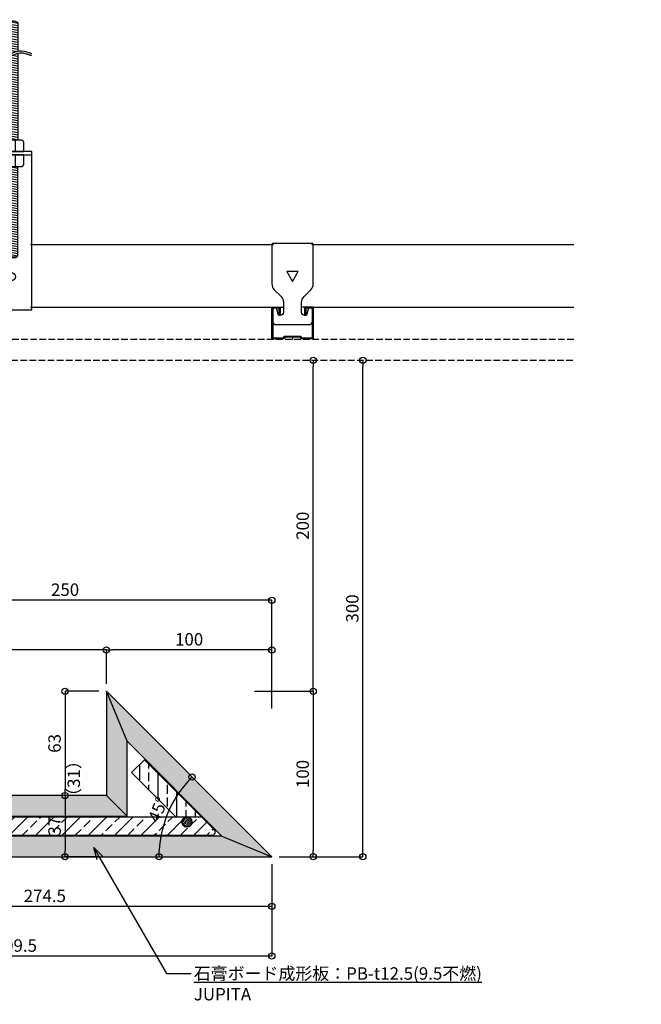
# Model space of a CAD drawing. Units: millimetres. Extents: x 756 to 11678, y 1465 to 2368.
# Drawn here: x 3092 to 3468, y 1773 to 2368 of the extents above; entities that cross this region are included whole.
import ezdxf
from ezdxf import colors
from ezdxf.entities.mleader import LeaderData, LeaderLine
from ezdxf.math import Vec2, Vec3

# ---------------------------------------------------------------- set-up
doc = ezdxf.new("R2010")
doc.units = ezdxf.units.MM
doc.linetypes.add('JIS_02_4.0', pattern=[5.5, 4, -1.5])
for name, color, linetype in [('JUPITA（マルチ引出し線）', 7, 'Continuous'), ('JUPITA（在来ボード線）', 7, 'JIS_02_4.0'), ('JUPITA（成形ボード寸法）', 7, 'Continuous'), ('JUPITA（成形ボード線）', 7, 'Continuous'), ('JUPITA（文字）', 7, 'Continuous'), ('JUPITA（軽鉄下地）', 7, 'Continuous'), ('JUPITA（骨材）', 1, 'Continuous')]:
    doc.layers.add(name, color=color, linetype=linetype)
doc.layers.add('JUPITA（色：PB-t12.5）', color=53, linetype='Continuous', true_color=0xdee26a)
doc.layers.add('JUPITA（隠線）', color=255, linetype='Continuous', plot=False)
doc.styles.add('メイリオ', font='txt')
doc.dimstyles.new('JUPITA図面（1：1.5）', dxfattribs={"dimscale": 1.5, "dimtxt": 5, "dimasz": 2.5, "dimexe": 0, "dimexo": 3, "dimgap": 1, "dimtad": 3, "dimdec": 1, "dimdsep": 46, "dimtxsty": 'メイリオ', "dimblk": 'ORIGIN', "dimcen": 2.5, "dimadec": 1, "dimazin": 0, "dimtfac": 1, "dimtdec": 1, "dimtmove": 0, "dimatfit": 3, "dimldrblk": 'OPEN30', "dimfxl": 1, "dimarcsym": 0})

# ---------------------------------------------------------------- blocks, each defined once
blk = doc.blocks.new('Sクリップ')
at = {"layer": 'JUPITA（軽鉄下地）', "linetype": 'ByBlock'}
for p, q in [((-12.5, 19.5), (-5.5, 19.5)), ((12.5, 19.5), (5.5, 19.5)), ((0, 1.47), (0, 0))]:
    blk.add_line(p, q, dxfattribs=at)
for points in [[(12, 58), (-12, 58, 0.414214), (-12.5, 57.5), (-12.5, 33.57, 0.198912), (-11.04, 30.04), (-6.96, 25.96, -0.198912), (-5.5, 22.43), (-5.5, 16.5, -0.414214), (-7.5, 14.5), (-7.73, 14.5, -0.339454), (-8.7, 15.24), (-9.51, 18.26, 0.339454), (-10.47, 19), (-11, 19, 0.414214), (-12, 18), (-12, 11, 0.414214), (-10, 9), (10, 9, 0.414214), (12, 11), (12, 18, 0.414214), (11, 19), (10.47, 19, 0.339454), (9.51, 18.26), (8.7, 15.24, -0.339454), (7.73, 14.5), (7.5, 14.5, -0.414214), (5.5, 16.5), (5.5, 22.43, -0.198912), (6.96, 25.96), (11.04, 30.04, 0.198912), (12.5, 33.57), (12.5, 57.5, 0.414214)], [(8, 14.7, -0.414214), (7.8, 14.5), (7.7, 14.5, -0.414214), (7.5, 14.7), (7.5, 19.25, -0.414214), (7.75, 19.5), (12.25, 19.5, -0.414214), (12.5, 19.25), (12.5, 1, -0.414214), (12, 0.5), (5.19, 0.5, -0.339454), (4.95, 0.69), (4.79, 1.28, 0.339454), (4.55, 1.47), (-4.55, 1.47, 0.339454), (-4.79, 1.28), (-4.95, 0.69, -0.339454), (-5.19, 0.5), (-12, 0.5, -0.414214), (-12.5, 1), (-12.5, 19.25, -0.414214), (-12.25, 19.5), (-7.75, 19.5, -0.414214), (-7.5, 19.25), (-7.5, 14.7, -0.414214), (-7.7, 14.5), (-7.8, 14.5, -0.414214), (-8, 14.7), (-8, 18.75, 0.414214), (-8.25, 19), (-11.75, 19, 0.414214), (-12, 18.75), (-12, 1.5, 0.414214), (-11.5, 1), (-5.56, 1, 0.339454), (-5.32, 1.19), (-5.16, 1.76, -0.339454), (-4.92, 1.95), (4.92, 1.95, -0.339454), (5.16, 1.76), (5.32, 1.19, 0.339454), (5.56, 1), (11.5, 1, 0.414214), (12, 1.5), (12, 18.75, 0.414214), (11.75, 19), (8.25, 19, 0.414214), (8, 18.75)]]:
    blk.add_lwpolyline(points, format="xyb", close=True, dxfattribs=at)
blk.add_lwpolyline([(0, 35), (3.46, 41), (-3.46, 41)], close=True, dxfattribs=at)
at = {"layer": 'JUPITA（隠線）'}
for p, q in [((-12.5, 57.5), (-11.5, 57.5)), ((12.5, 57.5), (11.5, 57.5)), ((-12.5, 1), (-12.5, 0.5)), ((-12.5, 0.5), (-12, 0.5)), ((12, 0.5), (12.5, 0.5)), ((12.5, 1), (12.5, 0.5))]:
    blk.add_line(p, q, dxfattribs=at)
blk = doc.blocks.new('_Origin')
at = {"color": 0, "lineweight": -2}
blk.add_line((0, 0), (-1, 0), dxfattribs=at)
blk.add_circle((0, 0), 0.5, dxfattribs=at)
blk = doc.blocks.new('*D98')
at = {"layer": 'Defpoints', "color": 0, "transparency": 16777216}
for p in [(3229.22, 1962.15), (3244.22, 1862.15), (3269.22, 1862.15)]:
    blk.add_point(p, dxfattribs=at)
at = {"layer": 'JUPITA（成形ボード寸法）', "color": 0, "lineweight": -2, "transparency": 16777216}
for p, q in [((3233.72, 1962.15), (3269.22, 1962.15)), ((3269.22, 1958.4), (3269.22, 1865.9)), ((3248.72, 1862.15), (3269.22, 1862.15))]:
    blk.add_line(p, q, dxfattribs=at)
at = {"layer": 'JUPITA（成形ボード寸法）', "color": 0, "lineweight": -2, "transparency": 16777216, "xscale": 3.75, "yscale": 3.75, "zscale": 3.75}
for p, rotation in [((3269.22, 1962.15), 90), ((3269.22, 1862.15), 270)]:
    blk.add_blockref('_Origin', p, dxfattribs=dict(at, rotation=rotation))
at = {"layer": 'JUPITA（成形ボード寸法）', "color": 0, "transparency": 16777216, "insert": (3263.82, 1912.15), "char_height": 7.5, "attachment_point": 5, "rotation": 90, "style": 'メイリオ'}
blk.add_mtext('100', dxfattribs=at)
blk = doc.blocks.new('_Open30')
at = {"color": 0, "linetype": 'ByBlock', "lineweight": -2}
for p, q in [((-1, 0.268), (0, 0)), ((0, 0), (-1, -0.268)), ((0, 0), (-1, 0))]:
    blk.add_line(p, q, dxfattribs=at)
blk = doc.blocks.new('*D99')
at = {"layer": 'Defpoints', "color": 0, "transparency": 16777216}
for p in [(3144.22, 1987.15), (3144.22, 1962.15), (3244.22, 1947.15)]:
    blk.add_point(p, dxfattribs=at)
at = {"layer": 'JUPITA（成形ボード寸法）', "color": 0, "lineweight": -2, "transparency": 16777216}
for p, q in [((3144.22, 1966.65), (3144.22, 1987.15)), ((3240.47, 1987.15), (3147.97, 1987.15)), ((3244.22, 1951.65), (3244.22, 1987.15))]:
    blk.add_line(p, q, dxfattribs=at)
at = {"layer": 'JUPITA（成形ボード寸法）', "color": 0, "lineweight": -2, "transparency": 16777216, "xscale": 3.75, "yscale": 3.75, "zscale": 3.75, "rotation": 180}
blk.add_blockref('_Origin', (3144.22, 1987.15), dxfattribs=at)
at = {"layer": 'JUPITA（成形ボード寸法）', "color": 0, "lineweight": -2, "transparency": 16777216, "xscale": 3.75, "yscale": 3.75, "zscale": 3.75}
blk.add_blockref('_Origin', (3244.22, 1987.15), dxfattribs=at)
at = {"layer": 'JUPITA（成形ボード寸法）', "color": 0, "transparency": 16777216, "insert": (3194.22, 1992.55), "char_height": 7.5, "attachment_point": 5, "style": 'メイリオ'}
blk.add_mtext('100', dxfattribs=at)
blk = doc.blocks.new('*D100')
at = {"layer": 'Defpoints', "color": 0, "transparency": 16777216}
for p in [(2994.22, 1987.15), (3144.22, 1962.15), (2994.22, 1899.15)]:
    blk.add_point(p, dxfattribs=at)
at = {"layer": 'JUPITA（成形ボード寸法）', "color": 0, "lineweight": -2, "transparency": 16777216}
for p, q in [((2994.22, 1903.65), (2994.22, 1987.15)), ((3140.47, 1987.15), (2997.97, 1987.15)), ((3144.22, 1966.65), (3144.22, 1987.15))]:
    blk.add_line(p, q, dxfattribs=at)
at = {"layer": 'JUPITA（成形ボード寸法）', "color": 0, "lineweight": -2, "transparency": 16777216, "xscale": 3.75, "yscale": 3.75, "zscale": 3.75, "rotation": 180}
blk.add_blockref('_Origin', (2994.22, 1987.15), dxfattribs=at)
at = {"layer": 'JUPITA（成形ボード寸法）', "color": 0, "lineweight": -2, "transparency": 16777216, "xscale": 3.75, "yscale": 3.75, "zscale": 3.75}
blk.add_blockref('_Origin', (3144.22, 1987.15), dxfattribs=at)
at = {"layer": 'JUPITA（成形ボード寸法）', "color": 0, "transparency": 16777216, "insert": (3069.22, 1992.55), "char_height": 7.5, "attachment_point": 5, "style": 'メイリオ'}
blk.add_mtext('150', dxfattribs=at)
blk = doc.blocks.new('*D101')
at = {"layer": 'Defpoints', "color": 0, "transparency": 16777216}
for p in [(3144.22, 1962.15), (3119.22, 1899.15), (3144.22, 1899.15)]:
    blk.add_point(p, dxfattribs=at)
at = {"layer": 'JUPITA（成形ボード寸法）', "color": 0, "lineweight": -2, "transparency": 16777216}
for p, q in [((3139.72, 1962.15), (3119.22, 1962.15)), ((3119.22, 1958.4), (3119.22, 1902.9)), ((3139.72, 1899.15), (3119.22, 1899.15))]:
    blk.add_line(p, q, dxfattribs=at)
at = {"layer": 'JUPITA（成形ボード寸法）', "color": 0, "lineweight": -2, "transparency": 16777216, "xscale": 3.75, "yscale": 3.75, "zscale": 3.75}
for p, rotation in [((3119.22, 1962.15), 90), ((3119.22, 1899.15), 270)]:
    blk.add_blockref('_Origin', p, dxfattribs=dict(at, rotation=rotation))
at = {"layer": 'JUPITA（成形ボード寸法）', "color": 0, "transparency": 16777216, "insert": (3113.82, 1930.65), "char_height": 7.5, "attachment_point": 5, "rotation": 90, "style": 'メイリオ'}
blk.add_mtext('63', dxfattribs=at)
blk = doc.blocks.new('*D102')
at = {"layer": 'Defpoints', "color": 0, "transparency": 16777216}
for p in [(3244.22, 2162.15), (3269.22, 2162.15), (3229.22, 1962.15)]:
    blk.add_point(p, dxfattribs=at)
at = {"layer": 'JUPITA（成形ボード寸法）', "color": 0, "lineweight": -2, "transparency": 16777216}
for p, q in [((3269.22, 1965.9), (3269.22, 2158.4)), ((3233.72, 1962.15), (3269.22, 1962.15))]:
    blk.add_line(p, q, dxfattribs=at)
at = {"layer": 'JUPITA（成形ボード寸法）', "color": 0, "lineweight": -2, "transparency": 16777216, "xscale": 3.75, "yscale": 3.75, "zscale": 3.75}
for p, rotation in [((3269.22, 2162.15), 90), ((3269.22, 1962.15), 270)]:
    blk.add_blockref('_Origin', p, dxfattribs=dict(at, rotation=rotation))
at = {"layer": 'JUPITA（成形ボード寸法）', "color": 0, "transparency": 16777216, "insert": (3263.82, 2062.15), "char_height": 7.5, "attachment_point": 5, "rotation": 90, "style": 'メイリオ'}
blk.add_mtext('200', dxfattribs=at)
blk = doc.blocks.new('*D103')
at = {"layer": 'Defpoints', "color": 0, "transparency": 16777216}
for p in [(2969.72, 1875.15), (3244.22, 1862.15), (2969.72, 1832.15)]:
    blk.add_point(p, dxfattribs=at)
at = {"layer": 'JUPITA（成形ボード寸法）', "color": 0, "lineweight": -2, "transparency": 16777216}
for p, q in [((2969.72, 1870.65), (2969.72, 1832.15)), ((3244.22, 1857.65), (3244.22, 1832.15)), ((3240.47, 1832.15), (2973.47, 1832.15))]:
    blk.add_line(p, q, dxfattribs=at)
at = {"layer": 'JUPITA（成形ボード寸法）', "color": 0, "lineweight": -2, "transparency": 16777216, "xscale": 3.75, "yscale": 3.75, "zscale": 3.75, "rotation": 180}
blk.add_blockref('_Origin', (2969.72, 1832.15), dxfattribs=at)
at = {"layer": 'JUPITA（成形ボード寸法）', "color": 0, "lineweight": -2, "transparency": 16777216, "xscale": 3.75, "yscale": 3.75, "zscale": 3.75}
blk.add_blockref('_Origin', (3244.22, 1832.15), dxfattribs=at)
at = {"layer": 'JUPITA（成形ボード寸法）', "color": 0, "transparency": 16777216, "insert": (3106.97, 1837.55), "char_height": 7.5, "attachment_point": 5, "style": 'メイリオ'}
blk.add_mtext('274.5', dxfattribs=at)
blk = doc.blocks.new('*D104')
at = {"layer": 'Defpoints', "color": 0, "transparency": 16777216}
for p in [(2934.72, 1862.15), (3244.22, 1862.15), (2934.72, 1802.15)]:
    blk.add_point(p, dxfattribs=at)
at = {"layer": 'JUPITA（成形ボード寸法）', "color": 0, "lineweight": -2, "transparency": 16777216}
for p, q in [((2934.72, 1857.65), (2934.72, 1802.15)), ((3244.22, 1857.65), (3244.22, 1802.15)), ((3240.47, 1802.15), (2938.47, 1802.15))]:
    blk.add_line(p, q, dxfattribs=at)
at = {"layer": 'JUPITA（成形ボード寸法）', "color": 0, "lineweight": -2, "transparency": 16777216, "xscale": 3.75, "yscale": 3.75, "zscale": 3.75, "rotation": 180}
blk.add_blockref('_Origin', (2934.72, 1802.15), dxfattribs=at)
at = {"layer": 'JUPITA（成形ボード寸法）', "color": 0, "lineweight": -2, "transparency": 16777216, "xscale": 3.75, "yscale": 3.75, "zscale": 3.75}
blk.add_blockref('_Origin', (3244.22, 1802.15), dxfattribs=at)
at = {"layer": 'JUPITA（成形ボード寸法）', "color": 0, "transparency": 16777216, "insert": (3089.47, 1807.55), "char_height": 7.5, "attachment_point": 5, "style": 'メイリオ'}
blk.add_mtext('309.5', dxfattribs=at)
blk = doc.blocks.new('*D106')
at = {"layer": 'Defpoints', "color": 0, "transparency": 16777216}
for p in [(3244.22, 2162.15), (3299.22, 2162.15), (3244.22, 1862.15)]:
    blk.add_point(p, dxfattribs=at)
at = {"layer": 'JUPITA（成形ボード寸法）', "color": 0, "lineweight": -2, "transparency": 16777216}
for p, q in [((3299.22, 1865.9), (3299.22, 2158.4)), ((3248.72, 1862.15), (3299.22, 1862.15))]:
    blk.add_line(p, q, dxfattribs=at)
at = {"layer": 'JUPITA（成形ボード寸法）', "color": 0, "lineweight": -2, "transparency": 16777216, "xscale": 3.75, "yscale": 3.75, "zscale": 3.75}
for p, rotation in [((3299.22, 2162.15), 90), ((3299.22, 1862.15), 270)]:
    blk.add_blockref('_Origin', p, dxfattribs=dict(at, rotation=rotation))
at = {"layer": 'JUPITA（成形ボード寸法）', "color": 0, "transparency": 16777216, "insert": (3293.82, 2012.15), "char_height": 7.5, "attachment_point": 5, "rotation": 90, "style": 'メイリオ'}
blk.add_mtext('300', dxfattribs=at)
blk = doc.blocks.new('ハンガー(正面)')
at = {"layer": 'JUPITA（軽鉄下地）', "linetype": 'ByBlock'}
h = blk.add_hatch(dxfattribs=at)
h.set_pattern_fill('JIS_WOOD', color=256, scale=2, angle=125, style=0)
edge = h.paths.add_edge_path()
edge.add_spline(control_points=[(4, 172), (2.91, 172.71), (1.34, 173.73), (0.32, 172.41), (0, 172)], knot_values=[4.576488, 4.576488, 4.576488, 4.576488, 7.738766, 9.152982, 9.152982, 9.152982, 9.152982], degree=3, periodic=0)
edge.add_spline(control_points=[(0, 172), (-0.32, 171.59), (-1.34, 170.27), (-2.91, 171.3), (-4, 172)], knot_values=[0, 0, 0, 0, 1.414211, 4.576488, 4.576488, 4.576488, 4.576488], degree=3, periodic=0)
edge.add_line((-4, 172), (-4, 152))
edge.add_spline(control_points=[(-4, 152), (-1.33, 152.59), (1.33, 154.18), (4, 154.78)], knot_values=[8.158474, 8.158474, 8.158474, 8.158474, 16.44255, 16.44255, 16.44255, 16.44255], degree=3, periodic=0)
edge.add_line((4, 154.78), (4, 172))
h = blk.add_hatch(dxfattribs=at)
h.set_pattern_fill('JIS_WOOD', color=256, scale=2, angle=125, style=0)
edge = h.paths.add_edge_path()
edge.add_spline(control_points=[(4, 153.5), (3.82, 153.45), (3.63, 153.4), (2.71, 153.13), (1.96, 152.84), (0.41, 152.21), (-0.39, 151.87), (-2.02, 151.25), (-2.87, 150.97), (-3.83, 150.76), (-3.91, 150.74), (-4, 150.73)], knot_values=[31.631434, 31.631434, 31.631434, 31.631434, 34.16762, 34.16762, 43.95737, 43.95737, 53.74712, 53.74712, 63.53687, 63.53687, 64.501477, 64.501477, 64.501477, 64.501477], degree=3, periodic=0)
edge.add_line((-4, 150.73), (-4, 101))
edge.add_line((-4, 101), (4, 101))
edge.add_line((4, 101), (4, 153.5))
h = blk.add_hatch(dxfattribs=at)
h.set_pattern_fill('JIS_WOOD', color=256, scale=2, angle=125, style=0)
h.paths.add_polyline_path([(4, 85), (-4, 85), (-4, 31), (-3.5, 30.5), (3.5, 30.5), (4, 31)])
for p, q in [((-4, 172), (-4, 152)), ((4, 172), (4, 154.78)), ((-4, 150.73), (-4, 101)), ((4, 153.5), (4, 101)), ((-2.5, 101), (-2.5, 94)), ((2.5, 94), (2.5, 101)), ((-12.5, 93.5), (-12.5, 92)), ((-12.5, 92), (12.5, 92)), ((0, 92), (-7.5, 92)), ((-7.5, 92), (-2.5, 92)), ((-2.5, 92), (-2.5, 85)), ((2.5, 85), (2.5, 92)), ((-3.5, 30.5), (3.5, 30.5))]:
    blk.add_line(p, q, dxfattribs=at)
for points in [[(6.65, 100.85, 0.198912), (6.29, 101), (-6.29, 101, 0.198912), (-6.65, 100.85), (-7.35, 100.15, 0.198912), (-7.5, 99.79), (-7.5, 94), (7.5, 94), (7.5, 99.79, 0.198912), (7.35, 100.15)], [(7.5, 92), (-7.5, 92), (-7.5, 86.21, 0.198912), (-7.35, 85.85), (-6.65, 85.15, 0.198912), (-6.29, 85), (6.29, 85, 0.198912), (6.65, 85.15), (7.35, 85.85, 0.198912), (7.5, 86.21)]]:
    blk.add_lwpolyline(points, format="xyb", close=True, dxfattribs=at)
blk.add_lwpolyline([(-12.5, 94), (-12.5, -1.5), (12.5, -1.5), (12.5, 94)], close=True, dxfattribs=at)
blk.add_lwpolyline([(-4, 85), (-4, 31), (-3, 30), (3, 30), (4, 31), (4, 85)], dxfattribs=at)
blk.add_circle((0, 18.5), 2.5, dxfattribs=at)
for points, knots in [([(-4, 172), (-2.91, 171.3), (-0.85, 169.96), (0.85, 174.05), (2.91, 172.71), (4, 172), (4, 172), (4, 172), (4, 172)], [0, 0, 0, 0, 3.162278, 5.990705, 9.152982, 9.152982, 9.152982, 9.152984, 9.152984, 9.152984, 9.152984]), ([(0, 172), (-0.32, 172.41), (-1.34, 173.73), (-2.91, 172.71), (-4, 172)], [4.576488, 4.576488, 4.576488, 4.576488, 5.990705, 9.152981, 9.152981, 9.152981, 9.152981]), ([(-11.88, 153.4), (-9.87, 152.58), (-3.83, 150.13), (4.21, 156.85), (10.32, 153.95), (12.38, 153.36), (12.44, 153.35)], [0, 0, 0, 0, 6.25, 18.75, 25, 25.176172, 25.176172, 25.176172, 25.176172]), ([(-12.35, 152.24), (-12.18, 152.17), (-12.01, 152.1), (-11.51, 151.9), (-11.17, 151.76), (-10.13, 151.37), (-9.42, 151.12), (-7.96, 150.73), (-7.21, 150.59), (-6.21, 150.53), (-5.98, 150.53), (-5.52, 150.53), (-5.3, 150.55), (-4.62, 150.61), (-4.18, 150.68), (-2.87, 150.97), (-2.02, 151.25), (-0.39, 151.87), (0.41, 152.21), (1.96, 152.84), (2.71, 153.13), (3.98, 153.51), (4.51, 153.63), (5.24, 153.73), (5.45, 153.75), (5.81, 153.77), (5.96, 153.77), (6.22, 153.77), (6.33, 153.76), (6.56, 153.74), (6.68, 153.73), (7.03, 153.68), (7.27, 153.64), (8.05, 153.46), (8.61, 153.3), (9.76, 152.91), (10.36, 152.7), (11.11, 152.45), (11.24, 152.41), (11.49, 152.33), (11.59, 152.29), (11.77, 152.24), (11.84, 152.22), (11.97, 152.18), (12.03, 152.16), (12.09, 152.15)], [0, 0, 0, 0, 2.076663, 2.076663, 6.22999, 6.22999, 14.536644, 14.536644, 22.843298, 22.843298, 25.281483, 25.281483, 27.719669, 27.719669, 32.596041, 32.596041, 42.385791, 42.385791, 52.175541, 52.175541, 61.965291, 61.965291, 69.254813, 69.254813, 72.417522, 72.417522, 74.605046, 74.605046, 76.306372, 76.306372, 78.007698, 78.007698, 81.410349, 81.410349, 88.826424, 88.826424, 96.242499, 96.242499, 97.886285, 97.886285, 99.138156, 99.138156, 99.959015, 99.959015, 100.704688, 100.704688, 100.704688, 100.704688])]:
    blk.add_open_spline(points, degree=3, knots=knots, dxfattribs=at)
at = {"layer": 'JUPITA（隠線）', "linetype": 'ByBlock'}
for p, q in [((-12.5, 38), (-11.5, 38)), ((11.5, 38), (12.5, 38)), ((-12.5, 0), (-11.5, 0)), ((0, -1.5), (0, 0)), ((11.5, 0), (12.5, 0))]:
    blk.add_line(p, q, dxfattribs=at)
blk = doc.blocks.new('スポット溶接')
at = {"layer": 'JUPITA（骨材）', "linetype": 'ByBlock'}
h = blk.add_hatch(dxfattribs=at)
h.set_pattern_fill('JIS_STN_2.5', color=256, scale=0.7, style=0)
h.set_pattern_definition([(45, (-3, 0), (-1.23744, 1.23744), []), (45, (-1.7645, 0), (-1.23744, 1.23744), [0.84, -0.35])])
h.paths.add_polyline_path([(3, 0, 1), (-3, 0, 1)])
at = {"layer": 'JUPITA（骨材）', "linetype": 'ByBlock', "lineweight": 35}
blk.add_circle((0, 0), 3, dxfattribs=at)
blk = doc.blocks.new('*D74')
at = {"layer": 'Defpoints', "color": 0, "transparency": 16777216}
for p in [(3144.22, 1962.15), (3185.16, 1896.25), (2937.72, 1862.15), (3244.22, 1862.15), (3244.22, 1862.15)]:
    blk.add_point(p, dxfattribs=at)
at = {"layer": 'JUPITA（成形ボード寸法）', "color": 0, "lineweight": -2, "transparency": 16777216}
blk.add_arc((3244.22, 1862.15), 68.2, 138.15076, 176.84924, dxfattribs=at)
at = {"layer": 'JUPITA（成形ボード寸法）', "color": 0, "lineweight": -2, "transparency": 16777216, "xscale": 3.75, "yscale": 3.75, "zscale": 3.75}
for p, rotation in [((3195.99, 1910.37), 46.57537937103486), ((3176.02, 1862.15), 268.4246206289649)]:
    blk.add_blockref('_Origin', p, dxfattribs=dict(at, rotation=rotation))
at = {"layer": 'JUPITA（成形ボード寸法）', "color": 0, "transparency": 16777216, "insert": (3176.29, 1890.29), "char_height": 7.5, "attachment_point": 5, "rotation": 67.5, "style": 'メイリオ'}
blk.add_mtext('45°', dxfattribs=at)
blk = doc.blocks.new('*D75')
at = {"layer": 'Defpoints', "color": 0, "transparency": 16777216}
for p in [(3144.22, 1899.15), (3119.22, 1862.15), (3144.22, 1862.15)]:
    blk.add_point(p, dxfattribs=at)
at = {"layer": 'JUPITA（成形ボード寸法）', "color": 0, "lineweight": -2, "transparency": 16777216}
for p, q in [((3139.72, 1899.15), (3119.22, 1899.15)), ((3119.22, 1895.4), (3119.22, 1865.9)), ((3139.72, 1862.15), (3119.22, 1862.15))]:
    blk.add_line(p, q, dxfattribs=at)
at = {"layer": 'JUPITA（成形ボード寸法）', "color": 0, "lineweight": -2, "transparency": 16777216, "xscale": 3.75, "yscale": 3.75, "zscale": 3.75}
for p, rotation in [((3119.22, 1899.15), 90), ((3119.22, 1862.15), 270)]:
    blk.add_blockref('_Origin', p, dxfattribs=dict(at, rotation=rotation))
at = {"layer": 'JUPITA（成形ボード寸法）', "color": 0, "transparency": 16777216, "insert": (3113.82, 1880.65), "char_height": 7.5, "attachment_point": 5, "rotation": 90, "style": 'メイリオ'}
blk.add_mtext('37', dxfattribs=at)
blk = doc.blocks.new('*D77')
at = {"layer": 'Defpoints', "color": 0, "transparency": 16777216}
for p in [(2994.22, 2017.15), (3244.22, 1952.15), (2994.22, 1904.15)]:
    blk.add_point(p, dxfattribs=at)
at = {"layer": 'JUPITA（成形ボード寸法）', "color": 0, "lineweight": -2, "transparency": 16777216}
for p, q in [((2994.22, 1908.65), (2994.22, 2017.15)), ((3240.47, 2017.15), (2997.97, 2017.15)), ((3244.22, 1956.65), (3244.22, 2017.15))]:
    blk.add_line(p, q, dxfattribs=at)
at = {"layer": 'JUPITA（成形ボード寸法）', "color": 0, "lineweight": -2, "transparency": 16777216, "xscale": 3.75, "yscale": 3.75, "zscale": 3.75, "rotation": 180}
blk.add_blockref('_Origin', (2994.22, 2017.15), dxfattribs=at)
at = {"layer": 'JUPITA（成形ボード寸法）', "color": 0, "lineweight": -2, "transparency": 16777216, "xscale": 3.75, "yscale": 3.75, "zscale": 3.75}
blk.add_blockref('_Origin', (3244.22, 2017.15), dxfattribs=at)
at = {"layer": 'JUPITA（成形ボード寸法）', "color": 0, "transparency": 16777216, "insert": (3119.22, 2022.55), "char_height": 7.5, "attachment_point": 5, "style": 'メイリオ'}
blk.add_mtext('250', dxfattribs=at)

msp = doc.modelspace()

# ---------------------------------------------------------------- hatches: boundary and pattern name
at = {"layer": 'JUPITA（色：PB-t12.5）'}
msp.add_hatch(color=256, dxfattribs=at).paths.add_polyline_path([(3144.22, 1962.15), (3144.22, 1899.15), (2994.22, 1899.15), (2994.22, 2162.15), (2981.72, 2162.15), (2981.72, 1886.65), (3156.72, 1886.65), (3156.72, 1931.97), (3214.04, 1874.65), (2934.72, 1874.65), (2934.72, 1864.15), (2937.72, 1862.15), (3244.22, 1862.15)])
at = {"layer": 'JUPITA（骨材）'}
h = msp.add_hatch(dxfattribs=at)
h.set_pattern_fill('JIS_STN_2.5', color=256, scale=4.5, style=0)
h.set_pattern_definition([(45, (-2415.672, 494.538), (-7.954951, 7.954951), []), (45, (-2407.73, 494.538), (-7.954951, 7.954951), [5.4, -2.25])])
h.paths.add_polyline_path([(2980.72, 2152.15), (2969.72, 2152.15), (2969.72, 1886.15), (2980.72, 1886.15)])
h.paths.add_polyline_path([(3192.28, 1886.15), (3186.28, 1886.15), (2980.72, 1886.15), (2969.72, 1886.15), (2969.72, 1875.15), (3208.01, 1875.15, 0.668179), (3209.42, 1878.56), (3201.83, 1886.15), (3193.47, 1886.15, -0.356747), (3195.88, 1883.21, -1), (3189.88, 1883.21, -0.356747)])
h.paths.add_polyline_path([(2972.22, 1880.65, -1), (2978.22, 1880.65, -1)], flags=16)
h = msp.add_hatch(dxfattribs=at)
h.set_pattern_fill('JIS_STN_2.5', color=256, scale=4.5, angle=45, style=0)
h.set_pattern_definition([(90, (-2415.672, 494.538), (-11.25, 0), []), (90, (-2410.056, 500.154), (-11.25, 0), [5.4, -2.25])])
h.paths.add_polyline_path([(3167.23, 1920.76), (3159.45, 1912.98), (3186.28, 1886.15), (3192.28, 1886.15, -0.100388), (3193.47, 1886.15), (3201.83, 1886.15)])

# ---------------------------------------------------------------- linework, layer by layer
at = {"layer": 'JUPITA（在来ボード線）'}
msp.add_lwpolyline([(3426.72, 2174.65), (2976.72, 2174.65), (2976.72, 2162.15), (3426.72, 2162.15)], dxfattribs=at)
at = {"layer": 'JUPITA（成形ボード寸法）'}
for p, q in [((3156.72, 1931.97), (3144.22, 1962.15)), ((3156.72, 1886.65), (3144.22, 1899.15)), ((3214.04, 1874.65), (3244.22, 1862.15))]:
    msp.add_line(p, q, dxfattribs=at)
at = {"layer": 'JUPITA（成形ボード線）'}
msp.add_lwpolyline([(3156.72, 1931.97), (3214.04, 1874.65), (2934.72, 1874.65), (2934.72, 1864.15), (2937.72, 1862.15), (3244.22, 1862.15), (3144.22, 1962.15), (3144.22, 1899.15), (2994.22, 1899.15), (2994.22, 2162.15), (2981.72, 2162.15), (2981.72, 1886.65), (3156.72, 1886.65)], close=True, dxfattribs=at)
at = {"layer": 'JUPITA（軽鉄下地）'}
for p, q in [((3099.22, 2232.15), (3244.22, 2232.15)), ((3269.22, 2232.15), (3426.72, 2232.15)), ((3099.22, 2194.15), (3244.22, 2194.15)), ((3269.22, 2194.15), (3426.72, 2194.15))]:
    msp.add_line(p, q, dxfattribs=at)
at = {"layer": 'JUPITA（骨材）'}
msp.add_line((3201.83, 1886.15), (3186.28, 1886.15), dxfattribs=at)
msp.add_lwpolyline([(3208.01, 1875.15, 0.668179), (3209.42, 1878.56), (3167.23, 1920.76), (3159.45, 1912.98), (3186.28, 1886.15), (2980.72, 1886.15), (2980.72, 2152.15), (2969.72, 2152.15), (2969.72, 1875.15)], format="xyb", close=True, dxfattribs=at)

# ---------------------------------------------------------------- block references
at = {"layer": 'JUPITA（軽鉄下地）'}
for name, p in [('ハンガー(正面)', (3086.72, 2194.15)), ('Sクリップ', (3256.72, 2174.65))]:
    msp.add_blockref(name, p, dxfattribs=at)
at = {"layer": 'JUPITA（骨材）'}
msp.add_blockref('スポット溶接', (3192.88, 1883.21), dxfattribs=at)

# ---------------------------------------------------------------- texts
at = {"layer": 'JUPITA（文字）', "insert": (3120.72, 1867.54), "char_height": 7.5, "attachment_point": 1, "rotation": 90, "style": 'メイリオ'}
msp.add_mtext_dynamic_manual_height_columns('\\pi3.46152;（31）', width=26.208, gutter_width=25, heights=[0], dxfattribs=at)

# ---------------------------------------------------------------- dimensions: what is measured, and where the dimension line sits
at = {"layer": 'JUPITA（成形ボード寸法）'}
for base, p1, picture, middle in [((3269.22, 2162.15), (3229.22, 1962.15), '*D102', (3263.82, 2062.15)), ((3299.22, 2162.15), (3244.22, 1862.15), '*D106', (3293.82, 2012.15))]:
    dim = msp.add_linear_dim(base=base, p1=p1, p2=(3244.22, 2162.15), angle=90, dimstyle='JUPITA図面（1：1.5）', override={"dimse2": 1}, dxfattribs=at)
    dim.commit()
    dim.dimension.update_dxf_attribs({"geometry": picture, "text_midpoint": middle})
for base, p1, p2, picture, middle in [((2994.22, 2017.15), (3244.22, 1952.15), (2994.22, 1904.15), '*D77', (3119.22, 2022.55)), ((2994.22, 1987.15), (3144.22, 1962.15), (2994.22, 1899.15), '*D100', (3069.22, 1992.55)), ((3144.22, 1987.15), (3244.22, 1947.15), (3144.22, 1962.15), '*D99', (3194.22, 1992.55)), ((2969.72, 1832.15), (3244.22, 1862.15), (2969.72, 1875.15), '*D103', (3106.97, 1837.55)), ((2934.72, 1802.15), (3244.22, 1862.15), (2934.72, 1862.15), '*D104', (3089.47, 1807.55))]:
    dim = msp.add_linear_dim(base=base, p1=p1, p2=p2, dimstyle='JUPITA図面（1：1.5）', dxfattribs=at)
    dim.commit()
    dim.dimension.update_dxf_attribs({"geometry": picture, "text_midpoint": middle})
for base, p1, p2, picture, middle in [((3119.22, 1899.15), (3144.22, 1962.15), (3144.22, 1899.15), '*D101', (3113.82, 1930.65)), ((3269.22, 1862.15), (3229.22, 1962.15), (3244.22, 1862.15), '*D98', (3263.82, 1912.15)), ((3119.22, 1862.15), (3144.22, 1899.15), (3144.22, 1862.15), '*D75', (3113.82, 1880.65))]:
    dim = msp.add_linear_dim(base=base, p1=p1, p2=p2, angle=90, dimstyle='JUPITA図面（1：1.5）', dxfattribs=at)
    dim.commit()
    dim.dimension.update_dxf_attribs({"geometry": picture, "text_midpoint": middle})
dim = msp.add_angular_dim_2l(base=(3185.16, 1896.25), line1=((3144.22, 1962.15), (3244.22, 1862.15)), line2=((2937.72, 1862.15), (3244.22, 1862.15)), dimstyle='JUPITA図面（1：1.5）', override={"dimadec": 0}, dxfattribs=at)
dim.commit()
dim.dimension.update_dxf_attribs({"geometry": '*D74', "text_midpoint": (3176.29, 1890.29)})

# ---------------------------------------------------------------- leaders
at = {"layer": 'JUPITA（マルチ引出し線）'}
ml = msp.add_multileader_mtext('Standard', dxfattribs=at)
ml.set_content('{\\L石膏ボード成形板：PB-t12.5(9.5不燃)\\P\\pxqr;}JUPITA', color=256, style='メイリオ')
ml.set_leader_properties()
ml.set_arrow_properties(name='OPEN30')
ml.build(insert=Vec2(0, 0))
ml.multileader.update_dxf_attribs({"dogleg_length": 10, "arrow_head_size": 7.5, "scale": 1.5})
ctx = ml.context
ctx.base_point, ctx.scale, ctx.char_height, ctx.arrow_head_size, ctx.landing_gap_size, ctx.plane_origin = Vec3(3195.54, 1791.55), 1.5, 7.5, 7.5, 1.5, Vec3(3139.67, 1836.08)
notes = []
notes.append((ctx, [(0, (1, 1, 0), (3180.54, 1791.55), (1, 0), 15, [(0, [(3136.53, 1867.78)], 0, [])])]))
ctx.mtext.insert, ctx.mtext.width, ctx.mtext.flow_direction = Vec3(3197.04, 1795.38), 180.3587, 5
for ctx, leaders in notes:
    for number, flags, end, landing, length, lines in leaders:
        leader = LeaderData()
        leader.index, (leader.has_last_leader_line, leader.has_dogleg_vector, leader.attachment_direction) = number, flags
        leader.last_leader_point, leader.dogleg_vector, leader.dogleg_length = Vec3(end), Vec3(landing), length
        for number, points, colour, breaks in lines:
            line = LeaderLine()
            line.index, line.vertices, line.color, line.breaks = number, Vec3.list(points), colors.encode_raw_color(colour), breaks
            leader.lines.append(line)
        ctx.leaders.append(leader)

doc.saveas('drawing.dxf')
